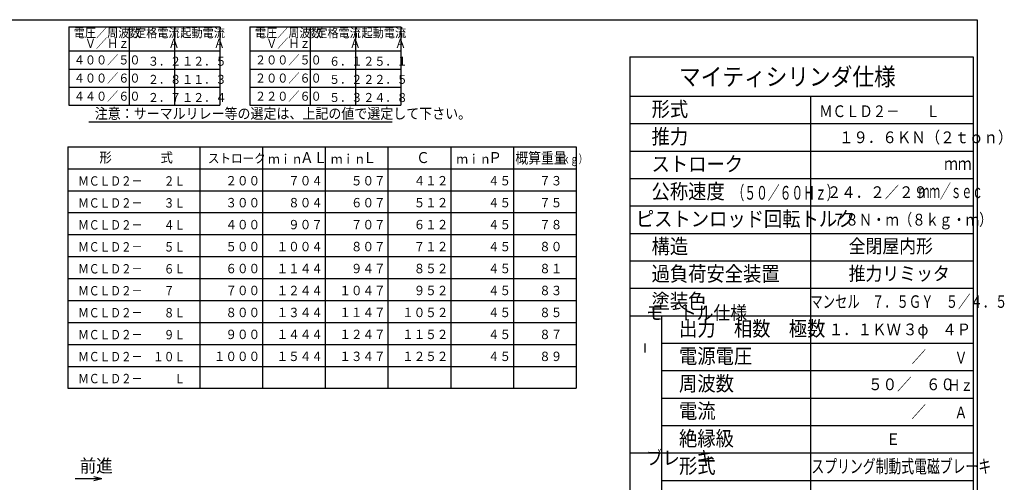
# Model space of a CAD drawing. Extents: x 15 to 2469, y 26 to 1711.
# Drawn here: x 940 to 2447, y 978 to 1686 of the extents above; entities that cross this region are included whole.
import ezdxf

# ---------------------------------------------------------------- set-up
doc = ezdxf.new("R2010")
doc.units = 0
doc.layers.get('0').update_dxf_attribs({"linetype": 'CONTINUOUS'})
doc.styles.add('KANJI17', font='txt.shx', dxfattribs={"width": 0.9, "height": 13.86, "bigfont": 'extfont.shx'})
doc.styles.add('KANJI21', font='txt.shx', dxfattribs={"width": 0.9, "height": 16.17, "bigfont": 'extfont.shx'})
doc.styles.add('KANJI36', font='txt.shx', dxfattribs={"width": 0.925, "height": 20, "bigfont": 'extfont.shx'})
doc.styles.add('KANJI46', font='txt.shx', dxfattribs={"width": 0.9, "height": 15.36, "bigfont": 'extfont.shx'})
doc.styles.add('KANJI47', font='txt.shx', dxfattribs={"width": 0.9, "height": 14.4, "bigfont": 'extfont.shx'})
doc.styles.add('KANJI48', font='txt.shx', dxfattribs={"width": 0.9, "height": 14.4, "bigfont": 'extfont.shx'})
doc.styles.add('KANJI49', font='txt.shx', dxfattribs={"width": 0.9, "height": 16.8, "bigfont": 'extfont.shx'})
doc.styles.add('KANJI50', font='txt.shx', dxfattribs={"width": 0.740741, "height": 12.96, "bigfont": 'extfont.shx'})
doc.styles.add('KANJI51', font='txt.shx', dxfattribs={"width": 0.857143, "height": 16.8, "bigfont": 'extfont.shx'})
doc.styles.add('KANJI52', font='txt.shx', dxfattribs={"width": 0.833333, "height": 14.4, "bigfont": 'extfont.shx'})
doc.styles.add('KANJI54', font='txt.shx', dxfattribs={"width": 0.9, "height": 22.8, "bigfont": 'extfont.shx'})
doc.styles.add('KANJI55', font='txt.shx', dxfattribs={"width": 0.9, "height": 22.8, "bigfont": 'extfont.shx'})
doc.styles.add('KANJI56', font='txt.shx', dxfattribs={"width": 0.9, "height": 27, "bigfont": 'extfont.shx'})
doc.styles.add('KANJI57', font='txt.shx', dxfattribs={"width": 0.9, "height": 22.8, "bigfont": 'extfont.shx'})
doc.styles.add('KANJI58', font='txt.shx', dxfattribs={"width": 0.9, "height": 22.8, "bigfont": 'extfont.shx'})
doc.styles.add('KANJI59', font='txt.shx', dxfattribs={"width": 0.9, "height": 22.8, "bigfont": 'extfont.shx'})
doc.styles.add('KANJI60', font='txt.shx', dxfattribs={"width": 0.9, "height": 22.8, "bigfont": 'extfont.shx'})
doc.styles.add('KANJI61', font='txt.shx', dxfattribs={"width": 0.9, "height": 22.8, "bigfont": 'extfont.shx'})
doc.styles.add('KANJI62', font='txt.shx', dxfattribs={"width": 0.9, "height": 22.8, "bigfont": 'extfont.shx'})
doc.styles.add('KANJI63', font='txt.shx', dxfattribs={"width": 0.9, "height": 21, "bigfont": 'extfont.shx'})
doc.styles.add('KANJI64', font='txt.shx', dxfattribs={"width": 0.9, "height": 21, "bigfont": 'extfont.shx'})
doc.styles.add('KANJI65', font='txt.shx', dxfattribs={"width": 0.9, "height": 21, "bigfont": 'extfont.shx'})
doc.styles.add('KANJI66', font='txt.shx', dxfattribs={"width": 0.9, "height": 18, "bigfont": 'extfont.shx'})
doc.styles.add('KANJI68', font='txt.shx', dxfattribs={"width": 0.9, "height": 22.8, "bigfont": 'extfont.shx'})
doc.styles.add('KANJI69', font='txt.shx', dxfattribs={"width": 0.9, "height": 22.8, "bigfont": 'extfont.shx'})
doc.styles.add('KANJI70', font='txt.shx', dxfattribs={"width": 0.628571, "height": 21, "bigfont": 'extfont.shx'})
doc.styles.add('KANJI71', font='txt.shx', dxfattribs={"width": 0.705882, "height": 20.4, "bigfont": 'extfont.shx'})
doc.styles.add('KANJI72', font='txt.shx', dxfattribs={"width": 0.8, "height": 18, "bigfont": 'extfont.shx'})
doc.styles.add('KANJI73', font='txt.shx', dxfattribs={"width": 0.71875, "height": 19.2, "bigfont": 'extfont.shx'})
doc.styles.add('KANJI74', font='txt.shx', dxfattribs={"width": 0.8, "height": 19.2, "bigfont": 'extfont.shx'})
doc.styles.add('KANJI75', font='txt.shx', dxfattribs={"width": 0.571429, "height": 21, "bigfont": 'extfont.shx'})
doc.styles.add('KANJI76', font='txt.shx', dxfattribs={"width": 0.833333, "height": 18, "bigfont": 'extfont.shx'})
doc.styles.add('KANJI79', font='txt.shx', dxfattribs={"width": 0.833333, "height": 18, "bigfont": 'extfont.shx'})

msp = doc.modelspace()

# ---------------------------------------------------------------- linework, layer by layer
at = {"color": 1, "linetype": 'CONTINUOUS'}
for p, q in [((1015.2, 1674.9), (1015.2, 1554.8)), ((1015.2, 1674.9), (1246.2, 1674.9)), ((1246.2, 1674.9), (1246.2, 1554.8)), ((1292.4, 1674.9), (1292.4, 1554.8)), ((1292.4, 1674.9), (1523.4, 1674.9)), ((1523.4, 1674.9), (1523.4, 1554.8)), ((1015.2, 1637.9), (1246.2, 1637.9)), ((1292.4, 1637.9), (1523.4, 1637.9)), ((1873.9, 1628.7), (2398.9, 1628.7)), ((1873.9, 1628.7), (1873.9, 770.7)), ((2398.9, 1628.7), (2398.9, 770.7)), ((1015.2, 1554.8), (1246.2, 1554.8)), ((1292.4, 1554.8), (1523.4, 1554.8)), ((1014.1, 1491.2), (1791.7, 1491.2)), ((1014.1, 1491.2), (1014.1, 1121.6)), ((1215.7, 1491.2), (1215.7, 1121.6)), ((1791.7, 1491.2), (1791.7, 1121.6)), ((1014.1, 1457.6), (1791.7, 1457.6)), ((1014.1, 1121.6), (1791.7, 1121.6))]:
    msp.add_line(p, q, dxfattribs=at)
at = {"color": 2, "linetype": 'CONTINUOUS'}
for p, q in [((1107.6, 1674.9), (1107.6, 1554.8)), ((1176.9, 1674.9), (1176.9, 1554.8)), ((1384.8, 1674.9), (1384.8, 1554.8)), ((1454.1, 1674.9), (1454.1, 1554.8)), ((1015.2, 1610.2), (1246.2, 1610.2)), ((1292.4, 1610.2), (1523.4, 1610.2)), ((1015.2, 1582.5), (1246.2, 1582.5)), ((1292.4, 1582.5), (1523.4, 1582.5)), ((1873.9, 1568.7), (2398.9, 1568.7)), ((2149.9, 1568.7), (2149.9, 770.7)), ((1045.9, 1529.4), (1510, 1529.4)), ((1873.9, 1526.7), (2398.9, 1526.7)), ((1311.7, 1491.2), (1311.7, 1121.6)), ((1407.7, 1491.2), (1407.7, 1121.6)), ((1503.7, 1491.2), (1503.7, 1121.6)), ((1599.7, 1491.2), (1599.7, 1121.6)), ((1695.7, 1491.2), (1695.7, 1121.6)), ((1873.9, 1484.7), (2398.9, 1484.7)), ((1873.9, 1442.7), (2398.9, 1442.7)), ((1014.1, 1424), (1791.7, 1424)), ((1014.1, 1390.4), (1791.7, 1390.4)), ((1873.9, 1400.7), (2398.9, 1400.7)), ((1014.1, 1356.8), (1791.7, 1356.8)), ((1873.9, 1358.7), (2398.9, 1358.7)), ((1014.1, 1323.2), (1791.7, 1323.2)), ((1873.9, 1316.7), (2398.9, 1316.7)), ((1014.1, 1289.6), (1791.7, 1289.6)), ((1873.9, 1274.7), (2398.9, 1274.7)), ((1014.1, 1256), (1791.7, 1256)), ((1014.1, 1222.4), (1791.7, 1222.4)), ((1873.9, 1232.7), (2398.9, 1232.7)), ((1921.9, 1232.7), (1921.9, 896.7)), ((1896.7, 1190.1), (1896.7, 1176.3)), ((1921.9, 1190.7), (2398.9, 1190.7)), ((1014.1, 1188.8), (1791.7, 1188.8)), ((1014.1, 1155.2), (1791.7, 1155.2)), ((1921.9, 1148.7), (2398.9, 1148.7)), ((1921.9, 1106.7), (2398.9, 1106.7)), ((1921.9, 1064.7), (2398.9, 1064.7)), ((1873.9, 1022.7), (2398.9, 1022.7)), ((1066, 983), (1025, 983)), ((1066, 983), (1053.9, 986.2)), ((1066, 983), (1053.9, 979.8)), ((1921.9, 980.7), (2398.9, 980.7))]:
    msp.add_line(p, q, dxfattribs=at)
at = {"color": 6, "linetype": 'CONTINUOUS'}
msp.add_line((2404.9, 1685.7), (2404.9, 71.7), dxfattribs=at)
msp.add_lwpolyline([(82.9, 71.7), (82.9, 1685.7), (2404.9, 1685.7)], dxfattribs=at)

# ---------------------------------------------------------------- texts
at = {"color": 2, "linetype": 'CONTINUOUS'}
for s, height, style, width, p in [('電圧／周波数', 13.86, 'KANJI17', 0.9, (1023, 1658.7, 1.4)), ('定格電流', 13.86, 'KANJI17', 0.9, (1116.8, 1658.7, 1.4)), ('起動電流', 13.86, 'KANJI17', 0.9, (1186.1, 1658.7, 1.4)), ('電圧／周波数', 13.86, 'KANJI17', 0.9, (1300.2, 1658.7, 1.4)), ('定格電流', 13.86, 'KANJI17', 0.9, (1394, 1658.7, 1.4)), ('起動電流', 13.86, 'KANJI17', 0.9, (1463.3, 1658.7, 1.4)), ('\u3000Ｖ／Ｈｚ', 13.86, 'KANJI17', 0.9, (1023, 1642.6, 1.4)), ('\u3000Ｖ／Ｈｚ', 13.86, 'KANJI17', 0.9, (1300.2, 1642.6, 1.4)), ('\u3000\u3000\u3000Ａ', 13.86, 'KANJI17', 0.9, (1116.8, 1642.6, 1.4)), ('\u3000\u3000\u3000Ａ', 13.86, 'KANJI17', 0.9, (1186.1, 1642.6, 1.4)), ('\u3000\u3000\u3000Ａ', 13.86, 'KANJI17', 0.9, (1394, 1642.6, 1.4)), ('\u3000\u3000\u3000Ａ', 13.86, 'KANJI17', 0.9, (1463.3, 1642.6, 1.4)), ('４００／５０', 13.86, 'KANJI17', 0.9, (1023, 1617.2, 1.4)), ('\u3000３．２', 13.86, 'KANJI17', 0.9, (1119.3, 1615.2, 1.4)), ('１２．５', 13.86, 'KANJI17', 0.9, (1188.6, 1615.2, 1.4)), ('２００／５０', 13.86, 'KANJI17', 0.9, (1300.2, 1617.2, 1.4)), ('\u3000６．１', 13.86, 'KANJI17', 0.9, (1396.5, 1615.2, 1.4)), ('２５．１', 13.86, 'KANJI17', 0.9, (1465.8, 1615.2, 1.4)), ('マイティシリンダ仕様', 27, 'KANJI56', 0.9, (1948.9, 1584.9, 17.1)), ('４００／６０', 13.86, 'KANJI17', 0.9, (1023, 1589.4, 1.4)), ('\u3000２．８', 13.86, 'KANJI17', 0.9, (1119.3, 1587.4, 1.4)), ('１１．３', 13.86, 'KANJI17', 0.9, (1188.6, 1587.4, 1.4)), ('２００／６０', 13.86, 'KANJI17', 0.9, (1300.2, 1589.4, 1.4)), ('\u3000５．２', 13.86, 'KANJI17', 0.9, (1396.5, 1587.4, 1.4)), ('２２．５', 13.86, 'KANJI17', 0.9, (1465.8, 1587.4, 1.4)), ('４４０／６０', 13.86, 'KANJI17', 0.9, (1023, 1561.7, 1.4)), ('\u3000２．７', 13.86, 'KANJI17', 0.9, (1119.3, 1559.7, 1.4)), ('１２．４', 13.86, 'KANJI17', 0.9, (1188.6, 1559.7, 1.4)), ('２２０／６０', 13.86, 'KANJI17', 0.9, (1300.2, 1561.7, 1.4)), ('\u3000５．３', 13.86, 'KANJI17', 0.9, (1396.5, 1559.7, 1.4)), ('２４．８', 13.86, 'KANJI17', 0.9, (1465.8, 1559.7, 1.4)), ('注意：サーマルリレー等の選定は、上記の値で選定して下さい。', 16.17, 'KANJI21', 0.9, (1055.1, 1534, 1.6)), ('形式', 22.8, 'KANJI55', 0.9, (1906.9, 1537.5, 180.4)), ('ＭＣＬＤ２－\u3000\u3000Ｌ', 18, 'KANJI76', 0.833333, (2163.4, 1536.6, 1.2)), ('推力', 22.8, 'KANJI55', 0.9, (1906.9, 1495.5, 180.4)), ('１９．６ＫＮ（２ｔｏｎ）', 18, 'KANJI66', 0.9, (2193.7, 1496.7, 1.8)), ('形', 15.4, 'KANJI46', 0.9, (1062.1, 1467.2, 1.5)), ('式', 15.4, 'KANJI46', 0.9, (1155.7, 1467.2, 1.5)), ('ストローク', 14.4, 'KANJI47', 0.9, (1228.2, 1466.3, 1.4)), ('ｍｉｎ\u3000', 14.4, 'KANJI48', 0.9, (1320.4, 1465.3)), ('ＡＬ', 16.8, 'KANJI49', 0.9, (1369.3, 1466.3, 1.7)), ('ｍｉｎ\u3000', 14.4, 'KANJI48', 0.9, (1416.4, 1465.3)), ('Ｌ', 16.8, 'KANJI49', 0.9, (1465.3, 1466.3, 1.7)), ('Ｃ', 16.8, 'KANJI49', 0.9, (1546.9, 1466.3, 1.7)), ('ｍｉｎ\u3000', 14.4, 'KANJI48', 0.9, (1608.4, 1465.3)), ('Ｐ', 16.8, 'KANJI49', 0.9, (1657.3, 1466.3, 1.7)), ('概算重量', 16.8, 'KANJI51', 0.857143, (1698.5, 1465.7, 1.4)), ('（ｋｇ）', 12.96, 'KANJI50', 0.740741, (1756.1, 1465.9)), ('ストローク', 22.8, 'KANJI60', 0.9, (1906.9, 1453.5, 29.7)), ('ｍｍ', 19.2, 'KANJI74', 0.8, (2354.5, 1455.9, 0.2)), ('ＭＣＬＤ２－\u3000\u3000２Ｌ', 14.4, 'KANJI52', 0.833333, (1029.7, 1431.7, 1)), ('\u3000２００', 14.4, 'KANJI47', 0.9, (1237.3, 1432.1, 1.4)), ('\u3000７０４', 14.4, 'KANJI47', 0.9, (1333.3, 1432.1, 1.4)), ('\u3000５０７', 14.4, 'KANJI47', 0.9, (1429.3, 1432.1, 1.4)), ('\u3000４１２', 14.4, 'KANJI47', 0.9, (1525.3, 1432.1, 1.4)), ('\u3000\u3000４５', 14.4, 'KANJI47', 0.9, (1621.3, 1432.1, 1.4)), ('\u3000７３', 14.4, 'KANJI47', 0.9, (1717.3, 1432.1, 1.4)), ('公称速度', 22.8, 'KANJI69', 0.9, (1906.9, 1411.5, 12)), ('（５０／６０Ｈｚ）', 21, 'KANJI70', 0.628571, (2030.8, 1410.3)), ('\u3000２４．２／２９', 18, 'KANJI66', 0.9, (2152.9, 1412.7, 1.8)), ('ｍｍ／ｓｅｃ', 21, 'KANJI75', 0.571429, (2315.5, 1412.7)), ('ＭＣＬＤ２－\u3000\u3000３Ｌ', 14.4, 'KANJI52', 0.833333, (1029.7, 1398.1, 1)), ('\u3000３００', 14.4, 'KANJI47', 0.9, (1237.3, 1398.5, 1.4)), ('\u3000８０４', 14.4, 'KANJI47', 0.9, (1333.3, 1398.5, 1.4)), ('\u3000６０７', 14.4, 'KANJI47', 0.9, (1429.3, 1398.5, 1.4)), ('\u3000５１２', 14.4, 'KANJI47', 0.9, (1525.3, 1398.5, 1.4)), ('\u3000\u3000４５', 14.4, 'KANJI47', 0.9, (1621.3, 1398.5, 1.4)), ('\u3000７５', 14.4, 'KANJI47', 0.9, (1717.3, 1398.5, 1.4)), ('ピストンロッド回転トルク', 22.8, 'KANJI62', 0.9, (1882.9, 1369.5, 2)), ('７８Ｎ・ｍ（８ｋｇ・ｍ）', 18, 'KANJI79', 0.833333, (2182.9, 1370.7)), ('ＭＣＬＤ２－\u3000\u3000４Ｌ', 14.4, 'KANJI52', 0.833333, (1029.7, 1364.5, 1)), ('\u3000４００', 14.4, 'KANJI47', 0.9, (1237.3, 1364.9, 1.4)), ('\u3000９０７', 14.4, 'KANJI47', 0.9, (1333.3, 1364.9, 1.4)), ('\u3000７０７', 14.4, 'KANJI47', 0.9, (1429.3, 1364.9, 1.4)), ('\u3000６１２', 14.4, 'KANJI47', 0.9, (1525.3, 1364.9, 1.4)), ('\u3000\u3000４５', 14.4, 'KANJI47', 0.9, (1621.3, 1364.9, 1.4)), ('\u3000７８', 14.4, 'KANJI47', 0.9, (1717.3, 1364.9, 1.4)), ('ＭＣＬＤ２－\u3000\u3000５Ｌ', 14.4, 'KANJI52', 0.833333, (1029.7, 1330.9, 1)), ('\u3000５００', 14.4, 'KANJI47', 0.9, (1237.3, 1331.3, 1.4)), ('１００４', 14.4, 'KANJI47', 0.9, (1333.3, 1331.3, 1.4)), ('\u3000８０７', 14.4, 'KANJI47', 0.9, (1429.3, 1331.3, 1.4)), ('\u3000７１２', 14.4, 'KANJI47', 0.9, (1525.3, 1331.3, 1.4)), ('\u3000\u3000４５', 14.4, 'KANJI47', 0.9, (1621.3, 1331.3, 1.4)), ('\u3000８０', 14.4, 'KANJI47', 0.9, (1717.3, 1331.3, 1.4)), ('構造', 22.8, 'KANJI55', 0.9, (1906.9, 1327.5, 180.4)), ('全閉屋内形', 21, 'KANJI65', 0.9, (2208.4, 1328.7, 9)), ('ＭＣＬＤ２－\u3000\u3000６Ｌ', 14.4, 'KANJI52', 0.833333, (1029.7, 1297.3, 1)), ('\u3000６００', 14.4, 'KANJI47', 0.9, (1237.3, 1297.7, 1.4)), ('１１４４', 14.4, 'KANJI47', 0.9, (1333.3, 1297.7, 1.4)), ('\u3000９４７', 14.4, 'KANJI47', 0.9, (1429.3, 1297.7, 1.4)), ('\u3000８５２', 14.4, 'KANJI47', 0.9, (1525.3, 1297.7, 1.4)), ('\u3000\u3000４５', 14.4, 'KANJI47', 0.9, (1621.3, 1297.7, 1.4)), ('\u3000８１', 14.4, 'KANJI47', 0.9, (1717.3, 1297.7, 1.4)), ('過負荷安全装置', 22.8, 'KANJI61', 0.9, (1906.9, 1285.5, 13)), ('推力リミッタ', 21, 'KANJI65', 0.9, (2208.4, 1286.7, 9)), ('ＭＣＬＤ２－\u3000\u3000７', 14.4, 'KANJI52', 0.833333, (1029.7, 1263.7, 1)), ('\u3000７００', 14.4, 'KANJI47', 0.9, (1237.3, 1264.1, 1.4)), ('１２４４', 14.4, 'KANJI47', 0.9, (1333.3, 1264.1, 1.4)), ('１０４７', 14.4, 'KANJI47', 0.9, (1429.3, 1264.1, 1.4)), ('\u3000９５２', 14.4, 'KANJI47', 0.9, (1525.3, 1264.1, 1.4)), ('\u3000\u3000４５', 14.4, 'KANJI47', 0.9, (1621.3, 1264.1, 1.4)), ('\u3000８３', 14.4, 'KANJI47', 0.9, (1717.3, 1264.1, 1.4)), ('塗装色', 22.8, 'KANJI54', 0.9, (1906.9, 1243.5, 80)), ('マンセル\u3000７．５ＧＹ\u3000５／４．５', 19.2, 'KANJI73', 0.71875, (2149.9, 1244.7, 1.2)), ('モ\u3000トル仕様', 21, 'KANJI63', 0.9, (1898.4, 1226.7, 13.2)), ('ＭＣＬＤ２－\u3000\u3000８Ｌ', 14.4, 'KANJI52', 0.833333, (1029.7, 1230.1, 1)), ('\u3000８００', 14.4, 'KANJI47', 0.9, (1237.3, 1230.5, 1.4)), ('１３４４', 14.4, 'KANJI47', 0.9, (1333.3, 1230.5, 1.4)), ('１１４７', 14.4, 'KANJI47', 0.9, (1429.3, 1230.5, 1.4)), ('１０５２', 14.4, 'KANJI47', 0.9, (1525.3, 1230.5, 1.4)), ('\u3000\u3000４５', 14.4, 'KANJI47', 0.9, (1621.3, 1230.5, 1.4)), ('\u3000８５', 14.4, 'KANJI47', 0.9, (1717.3, 1230.5, 1.4)), ('出力\u3000相数\u3000極数', 22.8, 'KANJI68', 0.9, (1948.9, 1201.5, 3)), ('\u3000１．１ＫＷ', 18, 'KANJI66', 0.9, (2155.9, 1202.7, 1.8)), ('３φ', 18, 'KANJI66', 0.9, (2291.5, 1202.7, 1.8)), ('４Ｐ', 18, 'KANJI66', 0.9, (2351.5, 1202.7, 1.8)), ('ＭＣＬＤ２－\u3000\u3000９Ｌ', 14.4, 'KANJI52', 0.833333, (1029.7, 1196.5, 1)), ('\u3000９００', 14.4, 'KANJI47', 0.9, (1237.3, 1196.9, 1.4)), ('１４４４', 14.4, 'KANJI47', 0.9, (1333.3, 1196.9, 1.4)), ('１２４７', 14.4, 'KANJI47', 0.9, (1429.3, 1196.9, 1.4)), ('１１５２', 14.4, 'KANJI47', 0.9, (1525.3, 1196.9, 1.4)), ('\u3000\u3000４５', 14.4, 'KANJI47', 0.9, (1621.3, 1196.9, 1.4)), ('\u3000８７', 14.4, 'KANJI47', 0.9, (1717.3, 1196.9, 1.4)), ('ＭＣＬＤ２－\u3000１０Ｌ', 14.4, 'KANJI52', 0.833333, (1029.7, 1162.9, 1)), ('１０００', 14.4, 'KANJI47', 0.9, (1237.3, 1163.3, 1.4)), ('１５４４', 14.4, 'KANJI47', 0.9, (1333.3, 1163.3, 1.4)), ('１３４７', 14.4, 'KANJI47', 0.9, (1429.3, 1163.3, 1.4)), ('１２５２', 14.4, 'KANJI47', 0.9, (1525.3, 1163.3, 1.4)), ('\u3000\u3000４５', 14.4, 'KANJI47', 0.9, (1621.3, 1163.3, 1.4)), ('\u3000８９', 14.4, 'KANJI47', 0.9, (1717.3, 1163.3, 1.4)), ('電源電圧', 22.8, 'KANJI57', 0.9, (1948.9, 1159.5, 33.4)), ('\u3000\u3000\u3000\u3000\u3000\u3000\u3000／\u3000\u3000\u3000', 18, 'KANJI66', 0.9, (2149.9, 1160.7, 1.8)), ('Ｖ', 18, 'KANJI72', 0.8, (2370.4, 1159.5, 0.2)), ('ＭＣＬＤ２－\u3000\u3000\u3000Ｌ', 14.4, 'KANJI52', 0.833333, (1029.7, 1129.3, 1)), ('周波数', 22.8, 'KANJI58', 0.9, (1948.9, 1117.5, 60.4)), ('\u3000\u3000\u3000\u3000５０／\u3000６０', 18, 'KANJI66', 0.9, (2149.9, 1118.7, 1.8)), ('Ｈｚ', 18, 'KANJI72', 0.8, (2359.6, 1117.5, 0.2)), ('電流', 22.8, 'KANJI59', 0.9, (1948.9, 1075.5, 141.4)), ('\u3000\u3000\u3000\u3000\u3000\u3000\u3000／\u3000\u3000\u3000', 18, 'KANJI66', 0.9, (2149.9, 1076.7, 1.8)), ('Ａ', 18, 'KANJI72', 0.8, (2370.4, 1075.5, 0.2)), ('絶縁級', 22.8, 'KANJI58', 0.9, (1948.9, 1033.5, 60.4)), ('Ｅ', 18, 'KANJI66', 0.9, (2265.4, 1034.7, 1.8)), ('ブレ\u3000キ', 21, 'KANJI64', 0.9, (1898.4, 1004.7, 1.2)), ('形式', 22.8, 'KANJI59', 0.9, (1948.9, 991.5, 141.4)), ('スプリング制動式電磁ブレーキ', 20.4, 'KANJI71', 0.705882, (2151.4, 992, 3.3))]:
    msp.add_text(s, height=height, dxfattribs=dict(at, style=style, width=width)).set_placement(p)
at = {"color": 3, "linetype": 'CONTINUOUS', "style": 'KANJI36', "width": 0.925}
msp.add_text('前進', height=20, dxfattribs=at).set_placement((1032, 993))

doc.saveas('drawing.dxf')
